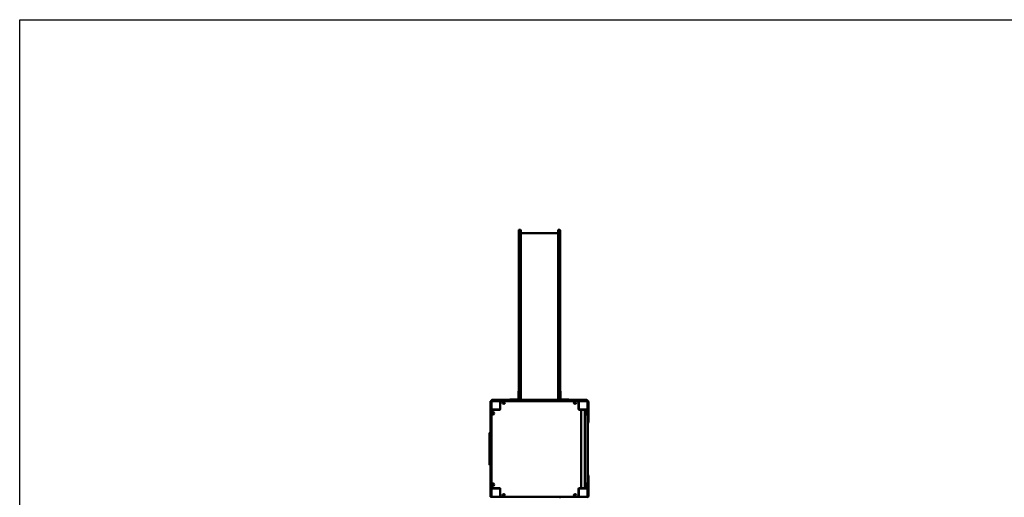
# Model space of a CAD drawing. Units: millimetres. Extents: x 7550 to 22150, y 4050 to 16950.
# Drawn here: x 7550 to 16795, y 12466 to 16950 of the extents above; entities that cross this region are included whole.
import ezdxf

# ---------------------------------------------------------------- set-up
doc = ezdxf.new("R2010")
doc.units = ezdxf.units.MM
doc.header["$LTSCALE"] = 50
doc.layers.add('Geometrie náčrtu (ISO)', color=7, linetype='Continuous', lineweight=25)
doc.layers.add('Viditelná (ISO)', color=7, linetype='Continuous', lineweight=50)

# ---------------------------------------------------------------- blocks, each defined once
blk = doc.blocks.new('VVZ-VZ10-001')
at = {"layer": 'Geometrie náčrtu (ISO)'}
for p, q in [((0, 0), (14600, 0)), ((0, -12900), (0, 0))]:
    blk.add_line(p, q, dxfattribs=at)
at = {"layer": 'Viditelná (ISO)'}
for p, q in [((4686, -2063.2), (4686, -1977.2)), ((4701, -1973.2), (4690, -1973.2)), ((4705, -1977.2), (4705, -2063.2)), ((4705, -2003.2), (5055, -2003.2)), ((5055, -1977.2), (5055, -2063.2)), ((5059, -1973.2), (5070, -1973.2)), ((5074, -2063.2), (5074, -1977.2)), ((4686, -2063.2), (4686, -2400.7)), ((4705, -2400.7), (4705, -2063.2)), ((5055, -2400.7), (5055, -2063.2)), ((5074, -2063.2), (5074, -2400.7)), ((4686, -2400.7), (4686, -2434.6)), ((4705, -2434.6), (4705, -2400.7)), ((5055, -2434.6), (5055, -2400.7)), ((5074, -2400.7), (5074, -2434.6)), ((4686, -2434.6), (4686, -3335.7)), ((4705, -3335.7), (4705, -2434.6)), ((5055, -3335.7), (5055, -2434.6)), ((5074, -2434.6), (5074, -3335.7)), ((4686, -3519.2), (4686, -3335.7)), ((4705, -3335.7), (4705, -3519.2)), ((5055, -3335.7), (5055, -3519.2)), ((5074, -3519.2), (5074, -3335.7)), ((4686, -3487), (4683, -3487)), ((4683, -3512), (4683, -3487)), ((4683, -3512), (4683, -3564)), ((5077, -3487), (5074, -3487)), ((5077, -3487), (5077, -3512)), ((5077, -3564), (5077, -3512)), ((4420, -3587.3), (4420, -3584)), ((4420, -3698.7), (4420, -3587.3)), ((4426, -3580), (4424, -3580)), ((4424, -3586.4), (4424, -3582)), ((4424, -3698), (4424, -3586.4)), ((4428, -3580), (4426, -3580)), ((4430, -3574), (4430, -3576)), ((4430, -3576), (4430, -3578)), ((4430, -3582), (4430, -3586.4)), ((4430, -3586.4), (4430, -3698)), ((4432, -3574), (4436.4, -3574)), ((4436.4, -3580), (4432, -3580)), ((4434, -3570), (4437.3, -3570)), ((4436.4, -3574), (4548, -3574)), ((4548, -3580), (4436.4, -3580)), ((4437.3, -3570), (4548.7, -3570)), ((4510, -3583), (4510, -3580)), ((4510, -3657), (4510, -3583)), ((4512, -3584), (4512, -3656)), ((4548, -3574), (4558.3, -3574)), ((4558.3, -3580), (4548, -3580)), ((4548.7, -3570), (4556.4, -3570)), ((4575.8, -3570), (4556.4, -3570)), ((4576.7, -3574), (4558.3, -3574)), ((4558.3, -3580), (4576.7, -3580)), ((4593.4, -3570), (4575.8, -3570)), ((4591.8, -3574), (4576.7, -3574)), ((4576.7, -3580), (4591.8, -3580)), ((4591.8, -3574), (4687.7, -3574)), ((4687.7, -3580), (4591.8, -3580)), ((4593.4, -3570), (4689.7, -3570)), ((4603, -3567), (4628, -3567)), ((4603, -3567), (4603, -3570)), ((4680, -3567), (4628, -3567)), ((4685.7, -3578), (4685.7, -3576)), ((4686, -3519.2), (4686, -3566)), ((4687.7, -3574), (4694.2, -3574)), ((4694.2, -3580), (4687.7, -3580)), ((4689.7, -3570), (4694.6, -3570)), ((4694.2, -3574), (4804.3, -3574)), ((4804.3, -3580), (4694.2, -3580)), ((4694.6, -3570), (4804.5, -3570)), ((4705, -3566), (4705, -3519.2)), ((4705, -3566), (4705, -3570)), ((4804.3, -3574), (4812.9, -3574)), ((4812.9, -3580), (4804.3, -3580)), ((4804.5, -3570), (4811, -3570)), ((4814.9, -3570), (4811, -3570)), ((4816.7, -3574), (4812.9, -3574)), ((4812.9, -3580), (4816.7, -3580)), ((4829.6, -3570), (4814.9, -3570)), ((4829.3, -3574), (4816.7, -3574)), ((4816.7, -3580), (4829.3, -3580)), ((4829.3, -3574), (4930.7, -3574)), ((4930.7, -3580), (4829.3, -3580)), ((4829.6, -3570), (4930.4, -3570)), ((4945.1, -3570), (4930.4, -3570)), ((4943.3, -3574), (4930.7, -3574)), ((4930.7, -3580), (4943.3, -3580)), ((4947.1, -3574), (4943.3, -3574)), ((4943.3, -3580), (4947.1, -3580)), ((4949, -3570), (4945.1, -3570)), ((4947.1, -3574), (4955.7, -3574)), ((4955.7, -3580), (4947.1, -3580)), ((4949, -3570), (4955.5, -3570)), ((4955.5, -3570), (5065.4, -3570)), ((4955.7, -3574), (5065.8, -3574)), ((5065.8, -3580), (4955.7, -3580)), ((5055, -3566), (5055, -3519.2)), ((5055, -3570), (5055, -3566)), ((5065.4, -3570), (5070.3, -3570)), ((5065.8, -3574), (5072.3, -3574)), ((5072.3, -3580), (5065.8, -3580)), ((5070.3, -3570), (5166.6, -3570)), ((5072.3, -3574), (5168.2, -3574)), ((5168.2, -3580), (5072.3, -3580)), ((5074, -3519.2), (5074, -3566)), ((5074.3, -3578), (5074.3, -3576)), ((5132, -3567), (5080, -3567)), ((5132, -3567), (5157, -3567)), ((5157, -3570), (5157, -3567)), ((5184.2, -3570), (5166.6, -3570)), ((5183.3, -3574), (5168.2, -3574)), ((5168.2, -3580), (5183.3, -3580)), ((5201.7, -3574), (5183.3, -3574)), ((5183.3, -3580), (5201.7, -3580)), ((5203.6, -3570), (5184.2, -3570)), ((5201.7, -3574), (5212, -3574)), ((5212, -3580), (5201.7, -3580)), ((5203.6, -3570), (5211.3, -3570)), ((5211.3, -3570), (5322.7, -3570)), ((5212, -3574), (5323.6, -3574)), ((5323.6, -3580), (5212, -3580)), ((5248, -3656), (5248, -3584)), ((5250, -3583), (5250, -3580)), ((5250, -3583), (5250, -3657)), ((5322.7, -3570), (5326, -3570)), ((5323.6, -3574), (5328, -3574)), ((5328, -3580), (5323.6, -3580)), ((5330, -3576), (5330, -3574)), ((5330, -3578), (5330, -3576)), ((5330, -3586.4), (5330, -3582)), ((5330, -3698), (5330, -3586.4)), ((5334, -3580), (5332, -3580)), ((5336, -3580), (5334, -3580)), ((5336, -3582), (5336, -3586.4)), ((5336, -3586.4), (5336, -3698)), ((5340, -3584), (5340, -3590)), ((5340, -3660), (5340, -3590)), ((4433, -3660), (4430, -3660)), ((4433, -3660), (4507, -3660)), ((4506, -3662), (4434, -3662)), ((4460, -3660), (4460, -3662)), ((4512, -3610), (4510, -3610)), ((5250, -3610), (5248, -3610)), ((5253, -3660), (5327, -3660)), ((5262.5, -3662), (5254, -3662)), ((5262.5, -3660), (5262.5, -3663)), ((5317.5, -3663), (5262.5, -3663)), ((5273.1, -3663), (5273.1, -4397)), ((5306.8, -3663), (5306.8, -4397)), ((5317.5, -3660), (5317.5, -3663)), ((5326, -3662), (5317.5, -3662)), ((5327, -3660), (5330, -3660)), ((5340, -3660), (5340, -3671.6)), ((5340, -3671.6), (5340, -3781.6)), ((4420, -3706.4), (4420, -3698.7)), ((4420, -3706.4), (4420, -3725.8)), ((4420, -3725.8), (4420, -3743.4)), ((4420, -3839.7), (4420, -3743.4)), ((4424, -3708.3), (4424, -3698)), ((4424, -3708.3), (4424, -3726.7)), ((4424, -3726.7), (4424, -3741.8)), ((4424, -3837.7), (4424, -3741.8)), ((4430, -3698), (4430, -3708.3)), ((4430, -3726.7), (4430, -3708.3)), ((4430, -3741.8), (4430, -3726.7)), ((4430, -3741.8), (4430, -3837.7)), ((5330, -3708.3), (5330, -3698)), ((5330, -3708.3), (5330, -3726.7)), ((5330, -3726.7), (5330, -3741.8)), ((5330, -3837.7), (5330, -3741.8)), ((5336, -3698), (5336, -3708.3)), ((5336, -3726.7), (5336, -3708.3)), ((5336, -3741.8), (5336, -3726.7)), ((5336, -3741.8), (5336, -3837.7)), ((4420, -3880), (4414, -3880)), ((4420, -3844.5), (4420, -3839.7)), ((4420, -3954.5), (4420, -3844.5)), ((4424, -3844.2), (4424, -3837.7)), ((4424, -3954.3), (4424, -3844.2)), ((4428, -3835.7), (4426, -3835.7)), ((4430, -3837.7), (4430, -3844.2)), ((4430, -3844.2), (4430, -3954.3)), ((5330, -3844.2), (5330, -3837.7)), ((5330, -3954.3), (5330, -3844.2)), ((5332, -3835.7), (5334, -3835.7)), ((5336, -3837.7), (5336, -3844.2)), ((5336, -3844.2), (5336, -3954.3)), ((4410, -3885), (4410, -3884)), ((4410, -3885), (4410, -4175)), ((4420, -3960.9), (4420, -3954.5)), ((4420, -3960.9), (4420, -3964.9)), ((4420, -3964.9), (4420, -3979.6)), ((4424, -3962.9), (4424, -3954.3)), ((4424, -3962.9), (4424, -3966.7)), ((4424, -3966.7), (4424, -3979.3)), ((4430, -3954.3), (4430, -3962.9)), ((4430, -3966.7), (4430, -3962.9)), ((4430, -3979.3), (4430, -3966.7)), ((5330, -3962.9), (5330, -3954.3)), ((5330, -3962.9), (5330, -3966.7)), ((5330, -3966.7), (5330, -3979.3)), ((5336, -3954.3), (5336, -3962.9)), ((5336, -3966.7), (5336, -3962.9)), ((5336, -3979.3), (5336, -3966.7)), ((4420, -4080.4), (4420, -3979.6)), ((4424, -4080.7), (4424, -3979.3)), ((4430, -3979.3), (4430, -4080.7)), ((5330, -4080.7), (5330, -3979.3)), ((5336, -3979.3), (5336, -4080.7)), ((4420, -4080.4), (4420, -4095.1)), ((4420, -4095.1), (4420, -4099.1)), ((4420, -4105.5), (4420, -4099.1)), ((4420, -4215.5), (4420, -4105.5)), ((4424, -4080.7), (4424, -4093.3)), ((4424, -4093.3), (4424, -4097.1)), ((4424, -4105.7), (4424, -4097.1)), ((4424, -4215.8), (4424, -4105.7)), ((4430, -4093.3), (4430, -4080.7)), ((4430, -4097.1), (4430, -4093.3)), ((4430, -4097.1), (4430, -4105.7)), ((4430, -4105.7), (4430, -4215.8)), ((5330, -4080.7), (5330, -4093.3)), ((5330, -4093.3), (5330, -4097.1)), ((5330, -4105.7), (5330, -4097.1)), ((5330, -4215.8), (5330, -4105.7)), ((5336, -4093.3), (5336, -4080.7)), ((5336, -4097.1), (5336, -4093.3)), ((5336, -4097.1), (5336, -4105.7)), ((5336, -4105.7), (5336, -4215.8)), ((4410, -4176), (4410, -4175)), ((4420, -4180), (4414, -4180)), ((4420, -4220.3), (4420, -4215.5)), ((4420, -4316.6), (4420, -4220.3)), ((4424, -4222.3), (4424, -4215.8)), ((4424, -4318.2), (4424, -4222.3)), ((4428, -4224.3), (4426, -4224.3)), ((4430, -4215.8), (4430, -4222.3)), ((4430, -4222.3), (4430, -4318.2)), ((5330, -4222.3), (5330, -4215.8)), ((5330, -4318.2), (5330, -4222.3)), ((5332, -4224.3), (5334, -4224.3)), ((5336, -4215.8), (5336, -4222.3)), ((5336, -4222.3), (5336, -4318.2)), ((4420, -4316.6), (4420, -4334.2)), ((4420, -4334.2), (4420, -4353.6)), ((4424, -4318.2), (4424, -4333.3)), ((4424, -4333.3), (4424, -4351.7)), ((4430, -4333.3), (4430, -4318.2)), ((4430, -4351.7), (4430, -4333.3)), ((5330, -4318.2), (5330, -4333.3)), ((5330, -4333.3), (5330, -4351.7)), ((5336, -4333.3), (5336, -4318.2)), ((5336, -4351.7), (5336, -4333.3)), ((5340, -4278.4), (5340, -4388.4)), ((4420, -4361.3), (4420, -4353.6)), ((4420, -4472.7), (4420, -4361.3)), ((4424, -4362), (4424, -4351.7)), ((4424, -4473.6), (4424, -4362)), ((4430, -4351.7), (4430, -4362)), ((4430, -4362), (4430, -4473.6)), ((4433, -4400), (4430, -4400)), ((4507, -4400), (4433, -4400)), ((4434, -4398), (4506, -4398)), ((4460, -4398), (4460, -4400)), ((4470, -4400), (4470, -4398)), ((4483, -4400), (4483, -4398)), ((4510, -4477), (4510, -4403)), ((4512, -4404), (4512, -4476)), ((5248, -4476), (5248, -4404)), ((5250, -4403), (5250, -4477)), ((5327, -4400), (5253, -4400)), ((5254, -4398), (5262.5, -4398)), ((5262.5, -4397), (5317.5, -4397)), ((5262.5, -4400), (5262.5, -4397)), ((5317.5, -4400), (5317.5, -4397)), ((5317.5, -4398), (5326, -4398)), ((5327, -4400), (5330, -4400)), ((5330, -4362), (5330, -4351.7)), ((5330, -4473.6), (5330, -4362)), ((5336, -4351.7), (5336, -4362)), ((5336, -4362), (5336, -4473.6)), ((5340, -4388.4), (5340, -4400)), ((5340, -4470), (5340, -4400)), ((4420, -4476), (4420, -4472.7)), ((4424, -4478), (4424, -4473.6)), ((4424, -4480), (4426, -4480)), ((4426, -4480), (4428, -4480)), ((4430, -4473.6), (4430, -4478)), ((4430, -4482), (4430, -4484)), ((4432, -4480), (4436.4, -4480)), ((4436.4, -4480), (4548, -4480)), ((4512, -4440), (4510, -4440)), ((4510, -4450), (4512, -4450)), ((4510, -4477), (4510, -4480)), ((4548, -4480), (4558.3, -4480)), ((4576.7, -4480), (4558.3, -4480)), ((4591.8, -4480), (4576.7, -4480)), ((4591.8, -4480), (4687.7, -4480)), ((4685.7, -4482), (4685.7, -4484)), ((4687.7, -4480), (4694.2, -4480)), ((4694.2, -4480), (4804.3, -4480)), ((4804.3, -4480), (4812.9, -4480)), ((4816.7, -4480), (4812.9, -4480)), ((4829.3, -4480), (4816.7, -4480)), ((4829.3, -4480), (4930.7, -4480)), ((4943.3, -4480), (4930.7, -4480)), ((4947.1, -4480), (4943.3, -4480)), ((4947.1, -4480), (4955.7, -4480)), ((4955.7, -4480), (5065.8, -4480)), ((5065.8, -4480), (5072.3, -4480)), ((5072.3, -4480), (5168.2, -4480)), ((5074.3, -4482), (5074.3, -4484)), ((5183.3, -4480), (5168.2, -4480)), ((5201.7, -4480), (5183.3, -4480)), ((5201.7, -4480), (5212, -4480)), ((5212, -4480), (5323.6, -4480)), ((5250, -4440), (5248, -4440)), ((5248, -4450), (5250, -4450)), ((5250, -4477), (5250, -4480)), ((5323.6, -4480), (5328, -4480)), ((5330, -4478), (5330, -4473.6)), ((5330, -4484), (5330, -4482)), ((5332, -4480), (5334, -4480)), ((5334, -4480), (5336, -4480)), ((5336, -4473.6), (5336, -4478)), ((5340, -4470), (5340, -4476))]:
    blk.add_line(p, q, dxfattribs=at)
for centre, radius in [((4545, -3595), 11), ((4545, -3595), 7), ((4545, -3595), 6.45), ((5215, -3595), 11), ((5215, -3595), 7), ((5215, -3595), 6.45), ((4445, -3695), 11), ((4445, -3695), 7), ((4445, -3695), 6.45), ((5315, -3695), 7), ((5315, -3695), 6.45), ((4445, -4365), 11), ((4445, -4365), 7), ((4445, -4365), 6.45), ((5315, -4365), 7), ((5315, -4365), 6.45), ((4545, -4465), 11), ((4545, -4465), 7), ((4545, -4465), 6.45), ((5215, -4465), 11), ((5215, -4465), 7), ((5215, -4465), 6.45)]:
    blk.add_circle(centre, radius, dxfattribs=at)
for centre, radius, start, end in [((4690, -1977.2), 4, 90, 180), ((4701, -1977.2), 4, 0, 90), ((5059, -1977.2), 4, 90, 180), ((5070, -1977.2), 4, 0, 90), ((4424, -3584), 4, 90, 180), ((4426, -3582), 2, 90, 180), ((4428, -3582), 2, 0, 90), ((4434, -3574), 4, 90, 180), ((4432, -3576), 2, 90, 180), ((4432, -3578), 2, 180, 270), ((4433, -3583), 3, 90, 180), ((4507, -3583), 3, 0, 90), ((4516, -3584), 4, 90, 180), ((4680, -3564), 6, 270, 0), ((4680, -3564), 3, 270, 0), ((4689.7, -3574), 4, 90, 180), ((4687.7, -3576), 2, 90, 180), ((4687.7, -3578), 2, 180, 270), ((4690, -3566), 4, 180, 270), ((4701, -3566), 4, 270, 0), ((5059, -3566), 4, 180, 270), ((5070, -3566), 4, 270, 0), ((5070.3, -3574), 4, 0, 90), ((5072.3, -3576), 2, 0, 90), ((5072.3, -3578), 2, 270, 0), ((5080, -3564), 6, 180, 270), ((5080, -3564), 3, 180, 270), ((5244, -3584), 4, 0, 90), ((5253, -3583), 3, 90, 180), ((5326, -3574), 4, 0, 90), ((5327, -3583), 3, 0, 90), ((5328, -3576), 2, 0, 90), ((5328, -3578), 2, 270, 0), ((5332, -3582), 2, 90, 180), ((5334, -3582), 2, 0, 90), ((5336, -3584), 4, 0, 90), ((4433, -3657), 3, 180, 270), ((4434, -3666), 4, 90, 180), ((4506, -3656), 6, 270, 0), ((4507, -3657), 3, 270, 0), ((5254, -3656), 6, 180, 270), ((5253, -3657), 3, 180, 270), ((5315, -3695), 11, 222.19109, 137.80891), ((5326, -3666), 4, 0, 90), ((5327, -3657), 3, 270, 0), ((5336, -3781.6), 4, 270, 0), ((4414, -3884), 4, 90, 180), ((4424, -3839.7), 4, 90, 180), ((4426, -3837.7), 2, 90, 180), ((4428, -3837.7), 2, 0, 90), ((5332, -3837.7), 2, 90, 180), ((5334, -3837.7), 2, 0, 90), ((4414, -4176), 4, 180, 270), ((4424, -4220.3), 4, 180, 270), ((4426, -4222.3), 2, 180, 270), ((4428, -4222.3), 2, 270, 0), ((5332, -4222.3), 2, 180, 270), ((5334, -4222.3), 2, 270, 0), ((5336, -4278.4), 4, 0, 90), ((4434, -4394), 4, 180, 270), ((4433, -4403), 3, 90, 180), ((4506, -4404), 6, 0, 90), ((4507, -4403), 3, 0, 90), ((5254, -4404), 6, 90, 180), ((5253, -4403), 3, 90, 180), ((5315, -4365), 11, 222.19109, 137.80891), ((5326, -4394), 4, 270, 0), ((5327, -4403), 3, 0, 90), ((4424, -4476), 4, 180, 270), ((4426, -4478), 2, 180, 270), ((4428, -4478), 2, 270, 0), ((4433, -4477), 3, 180, 270), ((4432, -4482), 2, 90, 180), ((4507, -4477), 3, 270, 0), ((4516, -4476), 4, 180, 270), ((4687.7, -4482), 2, 90, 180), ((5072.3, -4482), 2, 0, 90), ((5072.3, -4484), 2, 270, 0), ((5244, -4476), 4, 270, 0), ((5253, -4477), 3, 180, 270), ((5327, -4477), 3, 270, 0), ((5328, -4482), 2, 0, 90), ((5328, -4484), 2, 270, 0), ((5332, -4478), 2, 180, 270), ((5334, -4478), 2, 270, 0), ((5336, -4476), 4, 270, 0)]:
    blk.add_arc(centre, radius, start, end, dxfattribs=at)

msp = doc.modelspace()

# ---------------------------------------------------------------- block references
msp.add_blockref('VVZ-VZ10-001', (7550, 16950))

doc.saveas('drawing.dxf')
